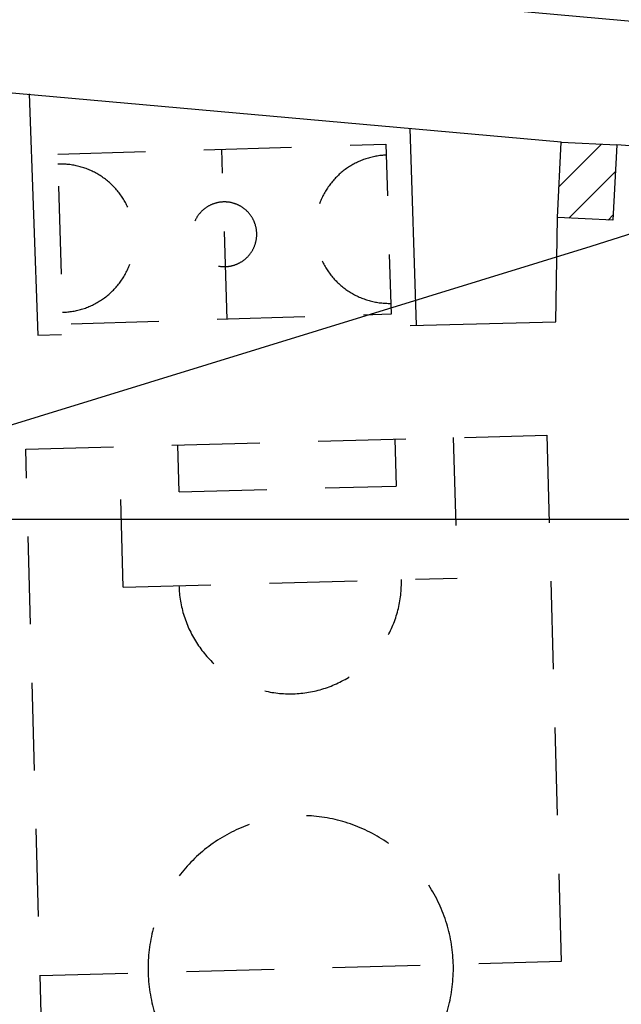
# Model space of a CAD drawing. Extents: x 673672 to 678233, y 548289 to 551756.
# Drawn here: x 677315 to 677366, y 550459 to 550543 of the extents above; entities that cross this region are included whole.
import ezdxf

# ---------------------------------------------------------------- set-up
doc = ezdxf.new("R2010")
doc.units = 0
doc.header["$LTSCALE"] = 0.25
doc.header["$MEASUREMENT"] = 0
doc.linetypes.add('CAMP', pattern=[10, 0, -10])
doc.linetypes.add('IMPIANTO-SPORTIVO', pattern=[50, 30, -20])
doc.layers.get('0').update_dxf_attribs({"linetype": 'CONTINUOUS'})
for name, color, linetype in [('21440000', 1, 'IMPIANTO-SPORTIVO'), ('23120080', 1, 'MURO-SECCO'), ('23190000', 1, 'RECINZIONE'), ('25130000', 1, 'CONTINUOUS'), ('31110000', 2, 'CONTINUOUS'), ('31110001', 2, 'CAMP')]:
    doc.layers.add(name, color=color, linetype=linetype)
doc.linetypes.add('MURO-SECCO', pattern='A,20,[21,forme.shx,S=0.7,R=180,X=0,Y=0],20,-10', length=50)
doc.linetypes.add('RECINZIONE', pattern='A,50,[25,forme.shx,S=0.5,R=0,X=0,Y=0],50', length=100)

msp = doc.modelspace()

# ---------------------------------------------------------------- hatches: boundary and pattern name
at = {"layer": '31110001'}
h = msp.add_hatch(dxfattribs=at)
h.set_pattern_fill('ANSI31', color=256, scale=20, style=0)
h.set_pattern_definition([(45, (675164.259, 552415.4196), (-1.767767, 1.767767), [])])
h.paths.add_polyline_path([(677361.014, 550532.233), (677365.767, 550531.985), (677365.431, 550525.547), (677360.679, 550525.795)])

# ---------------------------------------------------------------- linework, layer by layer
at = {"color": 1}
msp.add_line((673923.168, 550500), (677424.574, 550500), dxfattribs=at)
at = {"layer": '21440000', "flags": 128}
for points in [[(677317.962, 550531.197), (677346.02, 550532.058), (677346.468, 550517.514), (677318.41, 550516.654), (677317.962, 550531.197)], [(677332.439, 550517.084), (677331.991, 550531.627)], [(677346.049, 550531.119), (677345.938, 550531.114), (677345.828, 550531.107), (677345.718, 550531.097), (677345.608, 550531.086), (677345.498, 550531.073), (677345.388, 550531.058), (677345.279, 550531.042), (677345.17, 550531.023), (677345.061, 550531.002), (677344.953, 550530.98), (677344.845, 550530.955), (677344.738, 550530.929), (677344.631, 550530.901), (677344.524, 550530.871), (677344.419, 550530.839), (677344.313, 550530.805), (677344.209, 550530.77), (677344.104, 550530.732), (677344.001, 550530.693), (677343.898, 550530.652), (677343.796, 550530.61), (677343.695, 550530.565), (677343.595, 550530.519), (677343.495, 550530.471), (677343.396, 550530.421), (677343.299, 550530.369), (677343.202, 550530.316), (677343.106, 550530.261), (677343.011, 550530.205), (677342.917, 550530.147), (677342.824, 550530.087), (677342.732, 550530.025), (677342.641, 550529.962), (677342.551, 550529.898), (677342.462, 550529.831), (677342.375, 550529.764), (677342.289, 550529.695), (677342.204, 550529.624), (677342.12, 550529.552), (677342.037, 550529.478), (677341.956, 550529.403), (677341.876, 550529.326), (677341.798, 550529.249), (677341.721, 550529.169), (677341.645, 550529.089), (677341.571, 550529.007), (677341.498, 550528.924), (677341.426, 550528.839), (677341.356, 550528.754), (677341.288, 550528.667), (677341.221, 550528.579), (677341.156, 550528.49), (677341.092, 550528.399), (677341.03, 550528.308), (677340.969, 550528.216), (677340.91, 550528.122), (677340.853, 550528.027), (677340.797, 550527.932), (677340.743, 550527.835), (677340.691, 550527.738), (677340.64, 550527.64), (677340.591, 550527.541), (677340.544, 550527.441), (677340.498, 550527.34), (677340.455, 550527.238), (677340.413, 550527.136), (677340.373, 550527.033), (677340.335, 550526.929), (677340.298, 550526.825), (677340.264, 550526.719), (677340.231, 550526.614), (677340.2, 550526.508), (677340.171, 550526.401), (677340.144, 550526.294), (677340.118, 550526.186), (677340.095, 550526.078), (677340.073, 550525.97), (677340.054, 550525.861), (677340.036, 550525.752), (677340.02, 550525.642), (677340.006, 550525.533), (677339.994, 550525.423), (677339.984, 550525.312), (677339.976, 550525.202), (677339.969, 550525.092), (677339.965, 550524.981), (677339.963, 550524.871), (677339.962, 550524.76), (677339.964, 550524.65), (677339.967, 550524.539), (677339.972, 550524.429), (677339.98, 550524.318), (677339.989, 550524.208), (677340, 550524.098), (677340.013, 550523.988), (677340.028, 550523.879), (677340.045, 550523.769), (677340.064, 550523.66), (677340.084, 550523.552), (677340.107, 550523.443), (677340.131, 550523.335), (677340.157, 550523.228), (677340.186, 550523.121), (677340.216, 550523.015), (677340.248, 550522.909), (677340.281, 550522.803), (677340.317, 550522.699), (677340.354, 550522.595), (677340.393, 550522.491), (677340.434, 550522.389), (677340.477, 550522.287), (677340.522, 550522.185), (677340.568, 550522.085), (677340.616, 550521.985), (677340.666, 550521.886), (677340.717, 550521.789), (677340.771, 550521.692), (677340.825, 550521.596), (677340.882, 550521.501), (677340.94, 550521.407), (677341, 550521.314), (677341.062, 550521.222), (677341.125, 550521.131), (677341.189, 550521.041), (677341.255, 550520.952), (677341.323, 550520.865), (677341.392, 550520.779), (677341.463, 550520.694), (677341.535, 550520.61), (677341.609, 550520.527), (677341.684, 550520.446), (677341.76, 550520.366), (677341.838, 550520.288), (677341.918, 550520.211), (677341.998, 550520.135), (677342.08, 550520.06), (677342.163, 550519.988), (677342.248, 550519.916), (677342.333, 550519.846), (677342.42, 550519.778), (677342.508, 550519.711), (677342.597, 550519.645), (677342.688, 550519.581), (677342.779, 550519.519), (677342.872, 550519.459), (677342.965, 550519.4), (677343.06, 550519.342), (677343.155, 550519.287), (677343.252, 550519.232), (677343.349, 550519.18), (677343.447, 550519.129), (677343.547, 550519.081), (677343.647, 550519.033), (677343.747, 550518.988), (677343.849, 550518.944), (677343.951, 550518.902), (677344.054, 550518.862), (677344.158, 550518.824), (677344.263, 550518.788), (677344.368, 550518.753), (677344.473, 550518.72), (677344.579, 550518.689), (677344.686, 550518.66), (677344.793, 550518.633), (677344.901, 550518.608), (677345.009, 550518.584), (677345.118, 550518.563), (677345.226, 550518.543), (677345.335, 550518.525), (677345.445, 550518.509), (677345.555, 550518.495), (677345.665, 550518.483), (677345.775, 550518.473), (677345.885, 550518.465), (677345.995, 550518.459), (677346.106, 550518.454), (677346.216, 550518.452), (677346.327, 550518.451), (677346.438, 550518.453), (677346.439, 550518.453)], [(677318.379, 550517.688), (677318.489, 550517.692), (677318.599, 550517.698), (677318.71, 550517.706), (677318.82, 550517.716), (677318.93, 550517.728), (677319.04, 550517.741), (677319.149, 550517.757), (677319.258, 550517.775), (677319.367, 550517.794), (677319.476, 550517.815), (677319.584, 550517.839), (677319.691, 550517.864), (677319.799, 550517.891), (677319.905, 550517.92), (677320.012, 550517.951), (677320.117, 550517.983), (677320.222, 550518.018), (677320.327, 550518.054), (677320.431, 550518.092), (677320.534, 550518.132), (677320.636, 550518.173), (677320.738, 550518.217), (677320.839, 550518.262), (677320.939, 550518.309), (677321.038, 550518.358), (677321.137, 550518.408), (677321.234, 550518.46), (677321.331, 550518.514), (677321.426, 550518.57), (677321.521, 550518.627), (677321.615, 550518.686), (677321.707, 550518.746), (677321.799, 550518.808), (677321.889, 550518.872), (677321.978, 550518.937), (677322.067, 550519.004), (677322.153, 550519.072), (677322.239, 550519.142), (677322.324, 550519.213), (677322.407, 550519.286), (677322.489, 550519.36), (677322.57, 550519.436), (677322.649, 550519.513), (677322.727, 550519.591), (677322.804, 550519.671), (677322.879, 550519.752), (677322.953, 550519.835), (677323.025, 550519.918), (677323.096, 550520.003), (677323.165, 550520.089), (677323.233, 550520.176), (677323.299, 550520.265), (677323.364, 550520.355), (677323.427, 550520.445), (677323.489, 550520.537), (677323.549, 550520.63), (677323.607, 550520.724), (677323.664, 550520.819), (677323.719, 550520.915), (677323.772, 550521.012), (677323.824, 550521.109), (677323.874, 550521.208), (677323.922, 550521.308), (677323.969, 550521.408), (677324.013, 550521.509), (677324.056, 550521.611), (677324.098, 550521.714), (677324.137, 550521.817), (677324.174, 550521.921), (677324.21, 550522.026), (677324.244, 550522.131), (677324.276, 550522.237), (677324.306, 550522.343), (677324.335, 550522.45), (677324.361, 550522.557), (677324.386, 550522.665), (677324.408, 550522.773), (677324.429, 550522.882), (677324.448, 550522.991), (677324.465, 550523.1), (677324.48, 550523.21), (677324.494, 550523.32), (677324.505, 550523.43), (677324.514, 550523.54), (677324.522, 550523.65), (677324.527, 550523.761), (677324.531, 550523.871), (677324.532, 550523.982), (677324.532, 550524.092), (677324.53, 550524.203), (677324.526, 550524.313), (677324.52, 550524.424), (677324.512, 550524.534), (677324.502, 550524.644), (677324.49, 550524.754), (677324.476, 550524.864), (677324.46, 550524.973), (677324.443, 550525.083), (677324.423, 550525.191), (677324.402, 550525.3), (677324.379, 550525.408), (677324.353, 550525.516), (677324.326, 550525.623), (677324.298, 550525.73), (677324.267, 550525.836), (677324.234, 550525.942), (677324.2, 550526.047), (677324.163, 550526.151), (677324.125, 550526.255), (677324.085, 550526.358), (677324.044, 550526.461), (677324, 550526.562), (677323.955, 550526.663), (677323.908, 550526.763), (677323.859, 550526.863), (677323.809, 550526.961), (677323.757, 550527.059), (677323.703, 550527.155), (677323.647, 550527.251), (677323.59, 550527.345), (677323.531, 550527.439), (677323.471, 550527.532), (677323.409, 550527.623), (677323.345, 550527.714), (677323.28, 550527.803), (677323.213, 550527.891), (677323.145, 550527.978), (677323.075, 550528.064), (677323.004, 550528.148), (677322.931, 550528.232), (677322.857, 550528.314), (677322.781, 550528.394), (677322.704, 550528.474), (677322.626, 550528.552), (677322.546, 550528.628), (677322.465, 550528.704), (677322.382, 550528.777), (677322.299, 550528.85), (677322.214, 550528.921), (677322.128, 550528.99), (677322.04, 550529.058), (677321.952, 550529.124), (677321.862, 550529.189), (677321.772, 550529.252), (677321.68, 550529.314), (677321.587, 550529.374), (677321.493, 550529.432), (677321.398, 550529.489), (677321.302, 550529.544), (677321.205, 550529.597), (677321.107, 550529.649), (677321.009, 550529.699), (677320.909, 550529.747), (677320.809, 550529.794), (677320.708, 550529.838), (677320.606, 550529.881), (677320.503, 550529.923), (677320.4, 550529.962), (677320.296, 550530), (677320.191, 550530.035), (677320.086, 550530.069), (677319.98, 550530.101), (677319.874, 550530.132), (677319.767, 550530.16), (677319.659, 550530.186), (677319.552, 550530.211), (677319.443, 550530.234), (677319.335, 550530.255), (677319.226, 550530.274), (677319.116, 550530.291), (677319.007, 550530.306), (677318.897, 550530.319), (677318.787, 550530.33), (677318.677, 550530.34), (677318.567, 550530.347), (677318.456, 550530.352), (677318.346, 550530.356), (677318.235, 550530.358), (677318.124, 550530.357), (677318.014, 550530.355), (677317.988, 550530.354)], [(677334.979, 550524.356), (677334.978, 550524.404), (677334.977, 550524.452), (677334.975, 550524.5), (677334.972, 550524.548), (677334.968, 550524.597), (677334.963, 550524.645), (677334.958, 550524.693), (677334.952, 550524.74), (677334.944, 550524.788), (677334.936, 550524.836), (677334.928, 550524.883), (677334.918, 550524.93), (677334.908, 550524.977), (677334.896, 550525.024), (677334.884, 550525.071), (677334.871, 550525.117), (677334.858, 550525.164), (677334.843, 550525.21), (677334.828, 550525.255), (677334.812, 550525.301), (677334.795, 550525.346), (677334.777, 550525.391), (677334.759, 550525.435), (677334.739, 550525.48), (677334.719, 550525.524), (677334.699, 550525.567), (677334.677, 550525.61), (677334.655, 550525.653), (677334.632, 550525.695), (677334.608, 550525.737), (677334.584, 550525.779), (677334.558, 550525.82), (677334.532, 550525.861), (677334.506, 550525.901), (677334.479, 550525.941), (677334.451, 550525.98), (677334.422, 550526.019), (677334.392, 550526.057), (677334.362, 550526.095), (677334.332, 550526.132), (677334.3, 550526.169), (677334.268, 550526.205), (677334.236, 550526.24), (677334.203, 550526.275), (677334.169, 550526.31), (677334.134, 550526.344), (677334.099, 550526.377), (677334.064, 550526.409), (677334.028, 550526.441), (677333.991, 550526.473), (677333.954, 550526.503), (677333.916, 550526.533), (677333.878, 550526.563), (677333.839, 550526.591), (677333.8, 550526.619), (677333.76, 550526.647), (677333.72, 550526.673), (677333.679, 550526.699), (677333.638, 550526.724), (677333.596, 550526.749), (677333.554, 550526.773), (677333.512, 550526.796), (677333.469, 550526.818), (677333.426, 550526.84), (677333.383, 550526.86), (677333.339, 550526.88), (677333.294, 550526.9), (677333.25, 550526.918), (677333.205, 550526.936), (677333.16, 550526.953), (677333.114, 550526.969), (677333.069, 550526.984), (677333.023, 550526.998), (677332.976, 550527.012), (677332.93, 550527.025), (677332.883, 550527.037), (677332.836, 550527.048), (677332.789, 550527.059), (677332.742, 550527.068), (677332.695, 550527.077), (677332.647, 550527.085), (677332.599, 550527.092), (677332.551, 550527.099), (677332.503, 550527.104), (677332.455, 550527.109), (677332.407, 550527.112), (677332.359, 550527.115), (677332.311, 550527.117), (677332.263, 550527.119), (677332.215, 550527.119), (677332.166, 550527.119), (677332.118, 550527.117), (677332.07, 550527.115), (677332.022, 550527.112), (677331.974, 550527.109), (677331.926, 550527.104), (677331.878, 550527.099), (677331.83, 550527.092), (677331.782, 550527.085), (677331.735, 550527.077), (677331.687, 550527.068), (677331.64, 550527.059), (677331.593, 550527.048), (677331.546, 550527.037), (677331.499, 550527.025), (677331.453, 550527.012), (677331.407, 550526.998), (677331.361, 550526.984), (677331.315, 550526.969), (677331.27, 550526.952), (677331.224, 550526.936), (677331.179, 550526.918), (677331.135, 550526.899), (677331.091, 550526.88), (677331.047, 550526.86), (677331.003, 550526.839), (677330.96, 550526.818), (677330.917, 550526.796), (677330.875, 550526.773), (677330.833, 550526.749), (677330.791, 550526.724), (677330.75, 550526.699), (677330.71, 550526.673), (677330.669, 550526.647), (677330.63, 550526.619), (677330.59, 550526.591), (677330.552, 550526.563), (677330.513, 550526.533), (677330.476, 550526.503), (677330.438, 550526.473), (677330.402, 550526.441), (677330.366, 550526.409), (677330.33, 550526.377), (677330.295, 550526.344), (677330.261, 550526.31), (677330.227, 550526.275), (677330.194, 550526.24), (677330.161, 550526.205), (677330.129, 550526.169), (677330.098, 550526.132), (677330.067, 550526.095), (677330.037, 550526.057), (677330.008, 550526.019), (677329.979, 550525.98), (677329.951, 550525.941), (677329.924, 550525.901), (677329.897, 550525.861), (677329.871, 550525.82), (677329.846, 550525.779), (677329.822, 550525.737), (677329.798, 550525.695), (677329.775, 550525.653), (677329.753, 550525.61), (677329.731, 550525.567), (677329.71, 550525.524), (677329.69, 550525.48), (677329.671, 550525.435), (677329.653, 550525.391), (677329.635, 550525.346), (677329.618, 550525.301), (677329.602, 550525.255), (677329.587, 550525.21), (677329.572, 550525.164), (677329.559, 550525.117), (677329.546, 550525.071), (677329.534, 550525.024), (677329.522, 550524.977), (677329.512, 550524.93), (677329.502, 550524.883), (677329.494, 550524.835), (677329.486, 550524.788), (677329.478, 550524.74), (677329.472, 550524.692), (677329.467, 550524.644), (677329.462, 550524.596), (677329.458, 550524.548), (677329.455, 550524.5), (677329.453, 550524.452), (677329.452, 550524.404), (677329.452, 550524.356), (677329.452, 550524.307), (677329.453, 550524.259), (677329.455, 550524.211), (677329.458, 550524.163), (677329.462, 550524.115), (677329.467, 550524.067), (677329.472, 550524.019), (677329.479, 550523.971), (677329.486, 550523.923), (677329.494, 550523.876), (677329.503, 550523.828), (677329.512, 550523.781), (677329.523, 550523.734), (677329.534, 550523.687), (677329.546, 550523.64), (677329.559, 550523.594), (677329.573, 550523.548), (677329.587, 550523.502), (677329.602, 550523.456), (677329.618, 550523.41), (677329.635, 550523.365), (677329.653, 550523.32), (677329.672, 550523.276), (677329.691, 550523.232), (677329.711, 550523.188), (677329.732, 550523.144), (677329.753, 550523.101), (677329.775, 550523.058), (677329.798, 550523.016), (677329.822, 550522.974), (677329.847, 550522.932), (677329.872, 550522.891), (677329.898, 550522.851), (677329.924, 550522.81), (677329.952, 550522.771), (677329.98, 550522.731), (677330.008, 550522.693), (677330.038, 550522.654), (677330.068, 550522.616), (677330.099, 550522.579), (677330.13, 550522.543), (677330.162, 550522.506), (677330.194, 550522.471), (677330.228, 550522.436), (677330.261, 550522.402), (677330.296, 550522.368), (677330.331, 550522.335), (677330.366, 550522.302), (677330.403, 550522.27), (677330.439, 550522.239), (677330.476, 550522.208), (677330.514, 550522.178), (677330.552, 550522.149), (677330.591, 550522.12), (677330.63, 550522.092), (677330.67, 550522.065), (677330.71, 550522.038), (677330.751, 550522.012), (677330.792, 550521.987), (677330.834, 550521.962), (677330.876, 550521.939), (677330.918, 550521.916), (677330.961, 550521.893), (677331.004, 550521.872), (677331.048, 550521.851), (677331.092, 550521.831), (677331.136, 550521.812), (677331.18, 550521.793), (677331.225, 550521.776), (677331.27, 550521.759), (677331.316, 550521.743), (677331.362, 550521.727), (677331.408, 550521.713), (677331.454, 550521.699), (677331.5, 550521.686), (677331.547, 550521.674), (677331.594, 550521.663), (677331.641, 550521.653), (677331.688, 550521.643), (677331.736, 550521.634), (677331.783, 550521.626), (677331.831, 550521.619), (677331.879, 550521.613), (677331.927, 550521.607), (677331.975, 550521.603), (677332.023, 550521.599), (677332.071, 550521.596), (677332.119, 550521.594), (677332.167, 550521.593), (677332.216, 550521.592), (677332.264, 550521.593), (677332.312, 550521.594), (677332.36, 550521.596), (677332.408, 550521.599), (677332.456, 550521.603), (677332.504, 550521.607), (677332.552, 550521.613), (677332.6, 550521.619), (677332.648, 550521.626), (677332.695, 550521.634), (677332.743, 550521.643), (677332.79, 550521.653), (677332.837, 550521.663), (677332.884, 550521.674), (677332.931, 550521.686), (677332.977, 550521.699), (677333.024, 550521.713), (677333.07, 550521.727), (677333.115, 550521.743), (677333.161, 550521.759), (677333.206, 550521.776), (677333.251, 550521.793), (677333.295, 550521.812), (677333.34, 550521.831), (677333.383, 550521.851), (677333.427, 550521.872), (677333.47, 550521.893), (677333.513, 550521.916), (677333.555, 550521.939), (677333.597, 550521.962), (677333.639, 550521.987), (677333.68, 550522.012), (677333.721, 550522.038), (677333.761, 550522.065), (677333.801, 550522.092), (677333.84, 550522.12), (677333.879, 550522.149), (677333.917, 550522.178), (677333.955, 550522.208), (677333.992, 550522.239), (677334.028, 550522.27), (677334.065, 550522.302), (677334.1, 550522.335), (677334.135, 550522.368), (677334.17, 550522.402), (677334.203, 550522.436), (677334.237, 550522.471), (677334.269, 550522.507), (677334.301, 550522.543), (677334.332, 550522.579), (677334.363, 550522.617), (677334.393, 550522.654), (677334.422, 550522.693), (677334.451, 550522.731), (677334.479, 550522.771), (677334.506, 550522.81), (677334.533, 550522.851), (677334.559, 550522.891), (677334.584, 550522.932), (677334.609, 550522.974), (677334.632, 550523.016), (677334.655, 550523.058), (677334.678, 550523.101), (677334.699, 550523.144), (677334.72, 550523.188), (677334.74, 550523.232), (677334.759, 550523.276), (677334.778, 550523.32), (677334.795, 550523.365), (677334.812, 550523.411), (677334.828, 550523.456), (677334.843, 550523.502), (677334.858, 550523.548), (677334.872, 550523.594), (677334.885, 550523.64), (677334.897, 550523.687), (677334.908, 550523.734), (677334.918, 550523.781), (677334.928, 550523.828), (677334.937, 550523.876), (677334.945, 550523.923), (677334.952, 550523.971), (677334.958, 550524.019), (677334.963, 550524.067), (677334.968, 550524.115), (677334.972, 550524.163), (677334.975, 550524.211), (677334.977, 550524.259), (677334.978, 550524.307), (677334.979, 550524.356)], [(677315.238, 550505.981), (677359.775, 550507.193)], [(677346.779, 550506.839), (677346.889, 550502.84)], [(677351.778, 550506.975), (677352.106, 550494.979)], [(677359.775, 550507.193), (677362.236, 550417.271)], [(677317.699, 550416.059), (677315.238, 550505.981)], [(677323.563, 550494.202), (677323.235, 550506.198)], [(677328.343, 550502.336), (677328.233, 550506.334)], [(677328.343, 550502.336), (677346.889, 550502.84)], [(677323.563, 550494.202), (677352.106, 550494.979)], [(677328.329, 550494.332), (677328.335, 550494.166), (677328.344, 550494), (677328.356, 550493.835), (677328.37, 550493.669), (677328.388, 550493.504), (677328.408, 550493.34), (677328.432, 550493.175), (677328.458, 550493.012), (677328.487, 550492.848), (677328.519, 550492.685), (677328.553, 550492.523), (677328.591, 550492.361), (677328.631, 550492.2), (677328.674, 550492.04), (677328.72, 550491.88), (677328.769, 550491.722), (677328.82, 550491.564), (677328.875, 550491.407), (677328.932, 550491.251), (677328.991, 550491.096), (677329.054, 550490.943), (677329.119, 550490.79), (677329.186, 550490.638), (677329.257, 550490.488), (677329.33, 550490.339), (677329.405, 550490.191), (677329.483, 550490.045), (677329.564, 550489.899), (677329.647, 550489.756), (677329.733, 550489.614), (677329.821, 550489.473), (677329.911, 550489.334), (677330.004, 550489.196), (677330.1, 550489.061), (677330.197, 550488.926), (677330.297, 550488.794), (677330.4, 550488.663), (677330.504, 550488.534), (677330.611, 550488.407), (677330.72, 550488.282), (677330.831, 550488.159), (677330.945, 550488.038), (677331.06, 550487.918), (677331.178, 550487.801), (677331.297, 550487.686), (677331.419, 550487.573), (677331.542, 550487.462), (677331.667, 550487.353), (677331.795, 550487.247), (677331.924, 550487.142), (677332.055, 550487.04), (677332.187, 550486.941), (677332.322, 550486.843), (677332.458, 550486.748), (677332.596, 550486.655), (677332.735, 550486.565), (677332.876, 550486.477), (677333.018, 550486.392), (677333.162, 550486.309), (677333.307, 550486.229), (677333.454, 550486.151), (677333.602, 550486.076), (677333.751, 550486.003), (677333.902, 550485.933), (677334.053, 550485.866), (677334.206, 550485.801), (677334.36, 550485.739), (677334.515, 550485.68), (677334.671, 550485.623), (677334.828, 550485.57), (677334.986, 550485.518), (677335.145, 550485.47), (677335.304, 550485.424), (677335.465, 550485.382), (677335.626, 550485.342), (677335.787, 550485.305), (677335.95, 550485.27), (677336.113, 550485.239), (677336.276, 550485.21), (677336.44, 550485.184), (677336.605, 550485.161), (677336.769, 550485.141), (677336.934, 550485.124), (677337.1, 550485.11), (677337.265, 550485.098), (677337.431, 550485.09), (677337.597, 550485.084), (677337.763, 550485.081), (677337.929, 550485.082), (677338.095, 550485.085), (677338.261, 550485.091), (677338.426, 550485.1), (677338.592, 550485.111), (677338.757, 550485.126), (677338.922, 550485.143), (677339.087, 550485.164), (677339.251, 550485.187), (677339.415, 550485.213), (677339.579, 550485.242), (677339.742, 550485.274), (677339.904, 550485.309), (677340.065, 550485.346), (677340.226, 550485.387), (677340.387, 550485.43), (677340.546, 550485.476), (677340.705, 550485.524), (677340.863, 550485.576), (677341.02, 550485.63), (677341.175, 550485.687), (677341.33, 550485.746), (677341.484, 550485.809), (677341.637, 550485.874), (677341.788, 550485.941), (677341.939, 550486.012), (677342.088, 550486.085), (677342.236, 550486.16), (677342.382, 550486.238), (677342.527, 550486.319), (677342.671, 550486.402), (677342.813, 550486.488), (677342.953, 550486.576), (677343.093, 550486.666), (677343.23, 550486.759), (677343.366, 550486.855), (677343.5, 550486.952), (677343.632, 550487.052), (677343.763, 550487.155), (677343.892, 550487.259), (677344.019, 550487.366), (677344.144, 550487.475), (677344.267, 550487.586), (677344.389, 550487.699), (677344.508, 550487.815), (677344.625, 550487.932), (677344.74, 550488.052), (677344.853, 550488.173), (677344.964, 550488.297), (677345.073, 550488.422), (677345.179, 550488.549), (677345.284, 550488.678), (677345.386, 550488.809), (677345.485, 550488.942), (677345.583, 550489.076), (677345.678, 550489.212), (677345.77, 550489.35), (677345.861, 550489.489), (677345.949, 550489.63), (677346.034, 550489.773), (677346.117, 550489.916), (677346.197, 550490.062), (677346.275, 550490.208), (677346.35, 550490.356), (677346.422, 550490.505), (677346.492, 550490.656), (677346.56, 550490.808), (677346.624, 550490.961), (677346.686, 550491.114), (677346.746, 550491.269), (677346.802, 550491.425), (677346.856, 550491.582), (677346.907, 550491.74), (677346.956, 550491.899), (677347.001, 550492.059), (677347.044, 550492.219), (677347.084, 550492.38), (677347.121, 550492.542), (677347.155, 550492.704), (677347.187, 550492.867), (677347.215, 550493.031), (677347.241, 550493.195), (677347.264, 550493.359), (677347.284, 550493.524), (677347.301, 550493.689), (677347.315, 550493.854), (677347.327, 550494.02), (677347.335, 550494.186), (677347.341, 550494.351), (677347.344, 550494.517), (677347.343, 550494.683), (677347.34, 550494.849), (677347.34, 550494.849)], [(677351.786, 550461.626), (677351.784, 550461.854), (677351.778, 550462.082), (677351.768, 550462.309), (677351.754, 550462.536), (677351.736, 550462.763), (677351.714, 550462.99), (677351.688, 550463.216), (677351.659, 550463.442), (677351.625, 550463.668), (677351.587, 550463.892), (677351.546, 550464.116), (677351.5, 550464.339), (677351.451, 550464.562), (677351.398, 550464.783), (677351.341, 550465.004), (677351.28, 550465.223), (677351.215, 550465.441), (677351.147, 550465.659), (677351.074, 550465.875), (677350.998, 550466.089), (677350.918, 550466.303), (677350.835, 550466.515), (677350.748, 550466.725), (677350.657, 550466.934), (677350.562, 550467.141), (677350.464, 550467.347), (677350.363, 550467.55), (677350.257, 550467.752), (677350.149, 550467.953), (677350.037, 550468.151), (677349.921, 550468.347), (677349.802, 550468.541), (677349.679, 550468.733), (677349.554, 550468.923), (677349.425, 550469.111), (677349.292, 550469.296), (677349.157, 550469.479), (677349.018, 550469.66), (677348.876, 550469.838), (677348.732, 550470.014), (677348.584, 550470.187), (677348.433, 550470.358), (677348.279, 550470.526), (677348.122, 550470.691), (677347.962, 550470.853), (677347.8, 550471.013), (677347.635, 550471.17), (677347.467, 550471.324), (677347.296, 550471.475), (677347.123, 550471.622), (677346.947, 550471.767), (677346.769, 550471.909), (677346.588, 550472.048), (677346.405, 550472.183), (677346.22, 550472.315), (677346.032, 550472.444), (677345.842, 550472.57), (677345.65, 550472.693), (677345.456, 550472.812), (677345.259, 550472.927), (677345.061, 550473.039), (677344.861, 550473.148), (677344.659, 550473.253), (677344.455, 550473.355), (677344.25, 550473.453), (677344.042, 550473.547), (677343.833, 550473.638), (677343.623, 550473.725), (677343.411, 550473.809), (677343.198, 550473.888), (677342.983, 550473.964), (677342.767, 550474.037), (677342.55, 550474.105), (677342.331, 550474.17), (677342.112, 550474.231), (677341.891, 550474.288), (677341.67, 550474.341), (677341.448, 550474.39), (677341.224, 550474.436), (677341.001, 550474.477), (677340.776, 550474.515), (677340.551, 550474.548), (677340.325, 550474.578), (677340.099, 550474.604), (677339.872, 550474.626), (677339.645, 550474.644), (677339.417, 550474.657), (677339.19, 550474.667), (677338.962, 550474.673), (677338.735, 550474.675), (677338.507, 550474.673), (677338.279, 550474.667), (677338.052, 550474.657), (677337.824, 550474.643), (677337.597, 550474.626), (677337.371, 550474.604), (677337.144, 550474.578), (677336.918, 550474.548), (677336.693, 550474.515), (677336.469, 550474.477), (677336.245, 550474.435), (677336.022, 550474.39), (677335.799, 550474.341), (677335.578, 550474.288), (677335.357, 550474.231), (677335.138, 550474.17), (677334.919, 550474.105), (677334.702, 550474.037), (677334.486, 550473.964), (677334.272, 550473.888), (677334.058, 550473.808), (677333.846, 550473.725), (677333.636, 550473.638), (677333.427, 550473.547), (677333.22, 550473.453), (677333.014, 550473.354), (677332.811, 550473.253), (677332.609, 550473.148), (677332.408, 550473.039), (677332.21, 550472.927), (677332.014, 550472.811), (677331.82, 550472.692), (677331.628, 550472.57), (677331.438, 550472.444), (677331.25, 550472.315), (677331.065, 550472.183), (677330.882, 550472.047), (677330.701, 550471.909), (677330.523, 550471.767), (677330.347, 550471.622), (677330.174, 550471.474), (677330.004, 550471.323), (677329.836, 550471.169), (677329.67, 550471.013), (677329.508, 550470.853), (677329.348, 550470.691), (677329.192, 550470.525), (677329.038, 550470.357), (677328.887, 550470.187), (677328.739, 550470.014), (677328.594, 550469.838), (677328.453, 550469.66), (677328.314, 550469.479), (677328.179, 550469.296), (677328.046, 550469.111), (677327.917, 550468.923), (677327.792, 550468.733), (677327.669, 550468.541), (677327.55, 550468.347), (677327.435, 550468.15), (677327.323, 550467.952), (677327.214, 550467.752), (677327.109, 550467.55), (677327.007, 550467.346), (677326.909, 550467.141), (677326.815, 550466.933), (677326.724, 550466.724), (677326.637, 550466.514), (677326.554, 550466.302), (677326.474, 550466.089), (677326.398, 550465.874), (677326.326, 550465.658), (677326.257, 550465.441), (677326.193, 550465.223), (677326.132, 550465.003), (677326.075, 550464.783), (677326.022, 550464.561), (677325.972, 550464.339), (677325.927, 550464.116), (677325.886, 550463.892), (677325.848, 550463.667), (677325.814, 550463.442), (677325.785, 550463.216), (677325.759, 550462.99), (677325.737, 550462.763), (677325.719, 550462.536), (677325.705, 550462.309), (677325.696, 550462.081), (677325.69, 550461.853), (677325.688, 550461.626), (677325.69, 550461.398), (677325.696, 550461.17), (677325.706, 550460.943), (677325.72, 550460.715), (677325.738, 550460.488), (677325.759, 550460.262), (677325.785, 550460.035), (677325.815, 550459.81), (677325.849, 550459.584), (677325.886, 550459.36), (677325.928, 550459.136), (677325.973, 550458.913), (677326.023, 550458.69), (677326.076, 550458.469), (677326.133, 550458.248), (677326.194, 550458.029), (677326.259, 550457.81), (677326.327, 550457.593), (677326.399, 550457.377), (677326.475, 550457.163), (677326.555, 550456.949), (677326.639, 550456.737), (677326.726, 550456.527), (677326.817, 550456.318), (677326.911, 550456.111), (677327.009, 550455.905), (677327.111, 550455.701), (677327.216, 550455.499), (677327.325, 550455.299), (677327.437, 550455.101), (677327.553, 550454.905), (677327.672, 550454.711), (677327.794, 550454.519), (677327.92, 550454.329), (677328.049, 550454.141), (677328.181, 550453.955), (677328.317, 550453.772), (677328.455, 550453.592), (677328.597, 550453.413), (677328.742, 550453.238), (677328.89, 550453.065), (677329.041, 550452.894), (677329.195, 550452.726), (677329.352, 550452.561), (677329.511, 550452.398), (677329.674, 550452.239), (677329.839, 550452.082), (677330.007, 550451.928), (677330.178, 550451.777), (677330.351, 550451.629), (677330.526, 550451.484), (677330.705, 550451.343), (677330.885, 550451.204), (677331.069, 550451.069), (677331.254, 550450.936), (677331.442, 550450.807), (677331.632, 550450.682), (677331.824, 550450.559), (677332.018, 550450.44), (677332.214, 550450.325), (677332.412, 550450.213), (677332.613, 550450.104), (677332.815, 550449.999), (677333.018, 550449.897), (677333.224, 550449.799), (677333.431, 550449.705), (677333.64, 550449.614), (677333.851, 550449.527), (677334.063, 550449.443), (677334.276, 550449.363), (677334.491, 550449.287), (677334.707, 550449.215), (677334.924, 550449.147), (677335.142, 550449.082), (677335.362, 550449.021), (677335.582, 550448.964), (677335.804, 550448.911), (677336.026, 550448.862), (677336.249, 550448.816), (677336.473, 550448.775), (677336.698, 550448.737), (677336.923, 550448.704), (677337.149, 550448.674), (677337.375, 550448.648), (677337.602, 550448.626), (677337.829, 550448.608), (677338.056, 550448.594), (677338.284, 550448.584), (677338.511, 550448.579), (677338.739, 550448.577), (677338.967, 550448.579), (677339.194, 550448.585), (677339.422, 550448.594), (677339.649, 550448.608), (677339.876, 550448.626), (677340.103, 550448.648), (677340.329, 550448.674), (677340.555, 550448.704), (677340.78, 550448.737), (677341.005, 550448.775), (677341.229, 550448.816), (677341.452, 550448.862), (677341.674, 550448.911), (677341.896, 550448.964), (677342.116, 550449.021), (677342.336, 550449.082), (677342.554, 550449.147), (677342.771, 550449.215), (677342.987, 550449.288), (677343.202, 550449.364), (677343.415, 550449.443), (677343.627, 550449.527), (677343.838, 550449.614), (677344.046, 550449.705), (677344.254, 550449.799), (677344.459, 550449.897), (677344.663, 550449.999), (677344.865, 550450.104), (677345.065, 550450.213), (677345.263, 550450.325), (677345.46, 550450.441), (677345.654, 550450.56), (677345.846, 550450.682), (677346.036, 550450.808), (677346.223, 550450.937), (677346.409, 550451.069), (677346.592, 550451.204), (677346.772, 550451.343), (677346.951, 550451.485), (677347.126, 550451.63), (677347.3, 550451.778), (677347.47, 550451.929), (677347.638, 550452.082), (677347.803, 550452.239), (677347.966, 550452.399), (677348.125, 550452.561), (677348.282, 550452.726), (677348.436, 550452.894), (677348.587, 550453.065), (677348.734, 550453.238), (677348.879, 550453.414), (677349.021, 550453.592), (677349.16, 550453.773), (677349.295, 550453.956), (677349.427, 550454.141), (677349.556, 550454.329), (677349.682, 550454.519), (677349.804, 550454.711), (677349.923, 550454.905), (677350.039, 550455.101), (677350.151, 550455.3), (677350.26, 550455.5), (677350.365, 550455.702), (677350.466, 550455.906), (677350.564, 550456.111), (677350.659, 550456.318), (677350.749, 550456.527), (677350.837, 550456.738), (677350.92, 550456.95), (677351, 550457.163), (677351.076, 550457.378), (677351.148, 550457.594), (677351.216, 550457.811), (677351.281, 550458.029), (677351.342, 550458.249), (677351.399, 550458.469), (677351.452, 550458.691), (677351.501, 550458.913), (677351.547, 550459.136), (677351.588, 550459.36), (677351.626, 550459.585), (677351.659, 550459.81), (677351.689, 550460.036), (677351.715, 550460.262), (677351.736, 550460.489), (677351.754, 550460.716), (677351.768, 550460.943), (677351.778, 550461.171), (677351.784, 550461.398), (677351.786, 550461.626)], [(677316.468, 550461.02), (677361.005, 550462.232)]]:
    msp.add_lwpolyline(points, dxfattribs=at)
at = {"layer": '23120080', "flags": 128}
msp.add_lwpolyline([(677410.072, 550599.8), (677400.704, 550602.132), (677395.196, 550603.511), (677386.375, 550604.203), (677381.42, 550568.458), (677379.152, 550541.449), (677313.892, 550547.316)], dxfattribs=at)
at = {"layer": '23190000', "flags": 128}
for points in [[(677361.014, 550532.233), (677286.573, 550538.875), (677279.851, 550538.985), (677277.832, 550538.435), (677276.742, 550536.628), (677272.96, 550504.203), (677275.297, 550501.324), (677276.336, 550499.293), (677276.642, 550492.855), (677275.838, 550485.804), (677273.886, 550484.144), (677271.862, 550482.913), (677267.632, 550482.459)], [(677315.526, 550536.346), (677316.272, 550515.736), (677318.275, 550515.788)], [(677348.051, 550533.39), (677348.601, 550516.596)], [(677424.031, 550526.952), (677372.028, 550531.507), (677365.767, 550531.985)], [(677348.09, 550516.562), (677360.554, 550516.886), (677360.679, 550525.795)]]:
    msp.add_lwpolyline(points, dxfattribs=at)
at = {"layer": '25130000', "flags": 128}
for points in [[(677423.693, 550542.436), (677363.549, 550523.31)], [(677363.549, 550523.31), (677132.994, 550452.29), (676757.03, 550465.92), (676725.156, 550467.739)]]:
    msp.add_lwpolyline(points, dxfattribs=at)
at = {"layer": '31110000', "flags": 128}
msp.add_lwpolyline([(677361.014, 550532.233), (677365.767, 550531.985), (677365.431, 550525.547), (677360.679, 550525.795), (677361.014, 550532.233)], dxfattribs=at)

doc.saveas('drawing.dxf')
